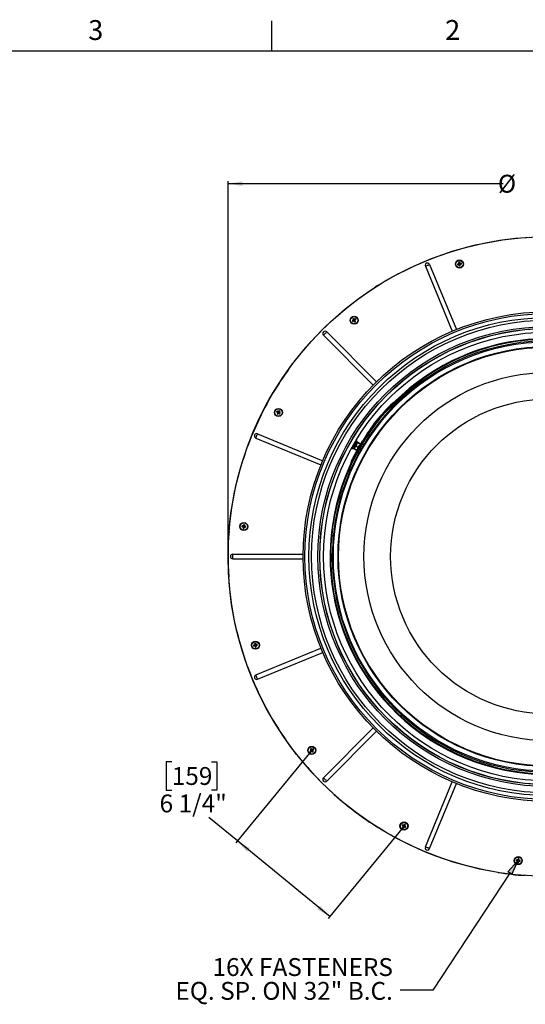
# Model space of a CAD drawing. Units: inches. Extents: x 2 to 154, y 1 to 99.
# Drawn here: x 102 to 128, y 47 to 99 of the extents above; entities that cross this region are included whole.
import ezdxf

# ---------------------------------------------------------------- set-up
doc = ezdxf.new("R2010")
doc.units = ezdxf.units.IN
doc.header["$MEASUREMENT"] = 0
doc.layers.add('SLD-0', color=7, linetype='Continuous')
doc.styles.add('SLDTEXTSTYLE1', font='TXT', dxfattribs={"width": 0.75})
doc.styles.add('SLDTEXTSTYLE3', font='TXT', dxfattribs={"width": 0.697368})
doc.dimstyles.new('SLDDIMSTYLE0', dxfattribs={"dimtxt": 0.9375, "dimasz": 0.13, "dimexe": 0, "dimexo": 0.0625, "dimgap": 0.234375, "dimtad": 0, "dimtih": 1, "dimtoh": 1, "dimdec": 0, "dimrnd": 1e-09, "dimzin": 12, "dimdsep": 46, "dimtxsty": 'SLDTEXTSTYLE1', "dimblk1": 'NONE', "dimblk2": 'NONE', "dimsah": 1, "dimcen": 0.09, "dimadec": 0, "dimazin": 3, "dimtfac": 1, "dimtofl": 0, "dimtmove": 0, "dimatfit": 3, "dimldrblk": 'NONE', "dimfxl": 0, "dimfrac": 2, "dimtolj": 1, "dimtzin": 12, "dimarcsym": 0})

# ---------------------------------------------------------------- blocks, each defined once
blk = doc.blocks.new('SW_NOTE_0_30')
at = {"layer": 'SLD-0', "color": 0, "insert": (8.643, 1.209), "char_height": 0.9375, "attachment_point": 3, "style": 'SLDTEXTSTYLE1'}
blk.add_mtext('16X FASTENERS', dxfattribs=at)
blk = doc.blocks.new('SW_NOTE_0_31')
at = {"layer": 'SLD-0', "color": 0, "insert": (11.221, 1.209), "char_height": 0.9375, "attachment_point": 3, "style": 'SLDTEXTSTYLE3'}
blk.add_mtext('EQ. SP. ON 32" B.C.', dxfattribs=at)
blk = doc.blocks.new('SW_NOTE_4')
at = {"layer": 'SLD-0', "color": 7}
for name, p in [('SW_NOTE_0_30', (-9.026, 0.477)), ('SW_NOTE_0_31', (-11.606, -0.773))]:
    blk.add_blockref(name, p, dxfattribs=at)
blk = doc.blocks.new('_D')
at = {"layer": 'SLD-0', "color": 7}
for p, q in [((116.873, 60.426), (112.928, 55.619)), ((109.566, 59.871), (109.281, 59.871)), ((109.281, 59.871), (109.281, 58.382)), ((111.645, 59.871), (111.93, 59.871)), ((111.93, 59.871), (111.93, 58.382)), ((109.281, 58.382), (109.566, 58.382)), ((111.93, 58.382), (111.645, 58.382)), ((113.007, 55.715), (111.513, 56.941)), ((121.71, 56.457), (117.765, 51.649)), ((117.844, 51.746), (113.007, 55.715))]:
    blk.add_line(p, q, dxfattribs=at)
for points in [[(113.007, 55.715), (113.508, 55.143), (113.666, 55.336)], [(117.844, 51.746), (117.344, 52.318), (117.185, 52.125)]]:
    blk.add_solid(points, dxfattribs=at)
at = {"layer": 'SLD-0', "color": 7, "char_height": 0.9375, "attachment_point": 1, "style": 'SLDTEXTSTYLE1'}
for s, insert in [('159', (109.566, 59.59)), ('6 1/4"', (108.927, 58.15))]:
    blk.add_mtext(s, dxfattribs=dict(at, insert=insert))
blk = doc.blocks.new('_None')
blk = doc.blocks.new('_D_1')
at = {"layer": 'SLD-0', "color": 7}
for p, q in [((128.826, 92.391), (128.541, 92.391)), ((128.541, 92.391), (128.541, 90.902)), ((130.904, 92.391), (131.19, 92.391)), ((131.19, 92.391), (131.19, 90.902)), ((128.541, 90.902), (128.826, 90.902)), ((131.19, 90.902), (130.904, 90.902)), ((112.515, 70.688), (112.515, 90.332)), ((112.515, 90.207), (126.943, 90.207)), ((146.088, 90.207), (132.788, 90.207)), ((146.088, 70.688), (146.088, 90.332))]:
    blk.add_line(p, q, dxfattribs=at)
for points in [[(112.515, 90.207), (113.265, 90.082), (113.265, 90.332)], [(146.088, 90.207), (145.338, 90.332), (145.338, 90.082)]]:
    blk.add_solid(points, dxfattribs=at)
at = {"layer": 'SLD-0', "color": 7, "char_height": 0.9375, "attachment_point": 1, "style": 'SLDTEXTSTYLE1'}
for s, insert in [('853', (128.826, 92.11)), ('%%c', (126.664, 90.67)), ('33 5/8"', (128.548, 90.67))]:
    blk.add_mtext(s, dxfattribs=dict(at, insert=insert))

msp = doc.modelspace()

# ---------------------------------------------------------------- hatches: boundary and pattern name
at = {"linetype": 'Continuous'}
msp.add_hatch(color=7, dxfattribs=at).paths.add_polyline_path([(127.392, 53.962), (127.183, 54.099), (127.698, 54.658)], flags=0)

# ---------------------------------------------------------------- linework, layer by layer
at = {"layer": 'SLD-0', "color": 7, "linetype": 'Continuous'}
for p, q in [((114.81, 97.171), (114.81, 98.746)), ((3.435, 97.171), (151.935, 97.171)), ((127.379, 87.314), (127.858, 87.363)), ((127.858, 87.363), (128.339, 87.397)), ((124.551, 86.739), (125.015, 86.868)), ((125.015, 86.868), (125.482, 86.985)), ((125.482, 86.985), (125.953, 87.087)), ((125.953, 87.087), (126.426, 87.177)), ((126.426, 87.177), (126.902, 87.252)), ((126.902, 87.252), (127.379, 87.314)), ((123.185, 86.271), (123.636, 86.44)), ((123.636, 86.44), (124.091, 86.596)), ((124.091, 86.596), (124.551, 86.739)), ((121.864, 85.687), (122.298, 85.894)), ((122.298, 85.894), (122.739, 86.089)), ((122.739, 86.089), (123.185, 86.271)), ((122.859, 85.872), (122.881, 85.882)), ((122.859, 85.872), (124.273, 82.46)), ((122.881, 85.882), (122.908, 85.893)), ((122.908, 85.893), (122.939, 85.906)), ((122.939, 85.906), (122.972, 85.919)), ((122.972, 85.919), (123.005, 85.933)), ((123.005, 85.933), (123.035, 85.945)), ((123.035, 85.945), (123.063, 85.957)), ((123.063, 85.957), (123.085, 85.966)), ((123.085, 85.966), (124.498, 82.553)), ((124.547, 85.986), (124.552, 85.982)), ((124.608, 85.997), (124.552, 85.982)), ((124.552, 85.982), (124.559, 85.948)), ((124.556, 85.943), (124.559, 85.948)), ((124.559, 85.948), (124.616, 85.957)), ((124.605, 86.075), (124.61, 86.071)), ((124.61, 86.071), (124.644, 86.078)), ((124.619, 86.014), (124.61, 86.071)), ((124.614, 86.005), (124.617, 86.004)), ((124.625, 85.952), (124.626, 85.955)), ((124.633, 85.946), (124.648, 85.89)), ((124.648, 86.084), (124.644, 86.078)), ((124.644, 86.078), (124.659, 86.023)), ((124.645, 85.885), (124.648, 85.89)), ((124.648, 85.89), (124.682, 85.897)), ((124.667, 86.016), (124.666, 86.014)), ((124.682, 85.897), (124.674, 85.955)), ((124.676, 86.012), (124.733, 86.02)), ((124.679, 85.964), (124.677, 85.965)), ((124.688, 85.894), (124.682, 85.897)), ((124.74, 85.986), (124.685, 85.972)), ((124.737, 86.026), (124.733, 86.02)), ((124.733, 86.02), (124.74, 85.986)), ((124.746, 85.983), (124.74, 85.986)), ((121.435, 85.467), (121.863, 85.687)), ((119.789, 84.469), (120.189, 84.736)), ((119.396, 84.191), (119.789, 84.469)), ((118.635, 83.6), (119.011, 83.901)), ((119.011, 83.901), (119.396, 84.191)), ((117.909, 82.967), (118.267, 83.289)), ((118.267, 83.289), (118.635, 83.6)), ((117.56, 82.635), (117.909, 82.967)), ((119.035, 82.998), (119.042, 82.997)), ((119.088, 83.032), (119.042, 82.997)), ((119.042, 82.997), (119.062, 82.968)), ((119.055, 83.103), (119.061, 83.101)), ((119.06, 82.962), (119.062, 82.968)), ((119.061, 83.101), (119.09, 83.121)), ((119.091, 83.052), (119.061, 83.101)), ((119.062, 82.968), (119.11, 82.998)), ((119.091, 83.127), (119.09, 83.121)), ((119.09, 83.121), (119.125, 83.075)), ((119.091, 83.042), (119.093, 83.041)), ((119.12, 82.997), (119.121, 83)), ((119.13, 82.994), (119.166, 82.948)), ((119.135, 83.072), (119.135, 83.069)), ((119.145, 83.071), (119.195, 83.101)), ((119.166, 83.028), (119.163, 83.029)), ((119.195, 82.968), (119.165, 83.018)), ((119.165, 82.942), (119.166, 82.948)), ((119.166, 82.948), (119.195, 82.968)), ((119.214, 83.072), (119.169, 83.038)), ((119.196, 83.108), (119.195, 83.101)), ((119.195, 83.101), (119.214, 83.072)), ((119.201, 82.967), (119.195, 82.968)), ((119.221, 83.071), (119.214, 83.072)), ((116.891, 81.942), (117.221, 82.293)), ((117.221, 82.293), (117.56, 82.635)), ((117.52, 82.247), (117.537, 82.264)), ((117.52, 82.247), (120.132, 79.635)), ((117.537, 82.264), (117.557, 82.285)), ((117.557, 82.285), (117.581, 82.309)), ((117.581, 82.309), (117.606, 82.334)), ((117.606, 82.334), (117.631, 82.359)), ((117.631, 82.359), (117.655, 82.382)), ((117.655, 82.382), (117.676, 82.403)), ((117.676, 82.403), (117.692, 82.42)), ((117.692, 82.42), (120.304, 79.808)), ((116.572, 81.581), (116.891, 81.942)), ((115.966, 80.833), (116.263, 81.212)), ((116.263, 81.212), (116.572, 81.581)), ((115.679, 80.447), (115.966, 80.833)), ((121.594, 79.006), (122.768, 79.939)), ((121.613, 78.982), (122.788, 79.915)), ((122.768, 79.939), (122.788, 79.915)), ((114.645, 78.822), (114.886, 79.239)), ((121.15, 78.68), (121.603, 79.092)), ((121.171, 78.657), (121.624, 79.069)), ((121.624, 79.069), (121.603, 79.092)), ((121.15, 78.68), (121.171, 78.657)), ((121.594, 79.006), (121.613, 78.982)), ((115.065, 78.233), (115.072, 78.234)), ((115.072, 78.234), (115.091, 78.263)), ((115.118, 78.2), (115.072, 78.234)), ((115.087, 78.129), (115.093, 78.13)), ((115.089, 78.269), (115.091, 78.263)), ((115.091, 78.263), (115.141, 78.234)), ((115.122, 78.18), (115.093, 78.13)), ((115.093, 78.13), (115.123, 78.111)), ((115.121, 78.19), (115.124, 78.191)), ((115.123, 78.111), (115.156, 78.157)), ((115.124, 78.105), (115.123, 78.111)), ((115.151, 78.235), (115.151, 78.232)), ((115.16, 78.238), (115.194, 78.285)), ((115.166, 78.16), (115.165, 78.163)), ((115.176, 78.161), (115.226, 78.133)), ((115.193, 78.291), (115.194, 78.285)), ((115.196, 78.206), (115.193, 78.206)), ((115.194, 78.285), (115.224, 78.266)), ((115.224, 78.266), (115.195, 78.216)), ((115.246, 78.162), (115.199, 78.197)), ((115.23, 78.267), (115.224, 78.266)), ((115.226, 78.133), (115.246, 78.162)), ((115.228, 78.126), (115.226, 78.133)), ((115.252, 78.163), (115.246, 78.162)), ((120.328, 77.697), (120.304, 77.716)), ((114.021, 76.968), (114.034, 77.001)), ((114.034, 77.001), (114.047, 77.031)), ((114.047, 77.031), (114.058, 77.059)), ((114.058, 77.059), (114.067, 77.081)), ((114.067, 77.081), (117.48, 75.667)), ((113.974, 76.855), (113.983, 76.877)), ((113.974, 76.855), (117.386, 75.441)), ((113.983, 76.877), (113.994, 76.904)), ((113.994, 76.904), (114.007, 76.935)), ((114.007, 76.935), (114.021, 76.968)), ((119.081, 75.829), (119.572, 76.7)), ((119.098, 76.495), (119.105, 76.49)), ((119.13, 76.491), (119.102, 76.443)), ((119.103, 76.446), (119.124, 76.483)), ((119.108, 75.813), (119.599, 76.684)), ((119.116, 75.809), (119.607, 76.68)), ((119.124, 76.483), (119.148, 76.523)), ((119.128, 76.546), (119.13, 76.545)), ((119.158, 76.54), (119.13, 76.491)), ((119.143, 75.794), (119.634, 76.665)), ((119.148, 76.523), (119.17, 76.561)), ((119.185, 76.587), (119.158, 76.54)), ((119.17, 76.561), (119.188, 76.593)), ((119.206, 76.512), (119.177, 76.463)), ((119.209, 76.628), (119.185, 76.587)), ((119.188, 76.593), (119.201, 76.616)), ((119.201, 76.616), (119.207, 76.627)), ((119.233, 76.559), (119.206, 76.512)), ((119.207, 76.627), (119.208, 76.628)), ((119.209, 76.627), (119.208, 76.628)), ((119.228, 76.661), (119.209, 76.628)), ((119.24, 76.485), (119.215, 76.441)), ((119.241, 76.683), (119.228, 76.661)), ((119.257, 76.6), (119.233, 76.559)), ((119.264, 76.527), (119.24, 76.485)), ((119.247, 76.694), (119.241, 76.683)), ((119.295, 76.667), (119.247, 76.694)), ((119.247, 76.694), (119.247, 76.694)), ((119.276, 76.633), (119.257, 76.6)), ((119.285, 76.563), (119.264, 76.527)), ((119.313, 76.612), (119.268, 76.62)), ((119.289, 76.656), (119.276, 76.633)), ((119.301, 76.59), (119.285, 76.563)), ((119.295, 76.666), (119.289, 76.656)), ((119.295, 76.667), (119.295, 76.666)), ((119.311, 76.607), (119.301, 76.59)), ((119.313, 76.612), (119.311, 76.607)), ((119.315, 76.611), (119.313, 76.612)), ((119.314, 76.61), (119.315, 76.611)), ((119.429, 76.545), (119.314, 76.61)), ((119.315, 76.611), (119.316, 76.614)), ((119.315, 76.611), (119.429, 76.545)), ((119.316, 76.614), (119.317, 76.616)), ((119.317, 76.616), (119.318, 76.617)), ((119.318, 76.617), (119.319, 76.618)), ((119.459, 76.54), (119.319, 76.618)), ((119.319, 76.618), (119.319, 76.618)), ((119.41, 76.455), (119.436, 76.501)), ((119.454, 76.532), (119.429, 76.545)), ((119.436, 76.501), (119.458, 76.539)), ((119.458, 76.539), (119.474, 76.567)), ((119.474, 76.567), (119.484, 76.585)), ((119.484, 76.585), (119.487, 76.59)), ((119.505, 76.58), (119.487, 76.59)), ((119.54, 76.561), (119.532, 76.565)), ((119.632, 76.51), (119.567, 76.546)), ((119.599, 76.684), (119.572, 76.7)), ((119.602, 76.458), (119.618, 76.487)), ((119.634, 76.665), (119.607, 76.68)), ((119.618, 76.487), (119.629, 76.504)), ((119.629, 76.504), (119.632, 76.51)), ((119.032, 76.321), (119.03, 76.317)), ((119.03, 76.317), (119.078, 76.29)), ((119.04, 76.336), (119.032, 76.321)), ((119.056, 76.362), (119.04, 76.336)), ((119.077, 76.399), (119.056, 76.362)), ((119.068, 76.385), (119.073, 76.394)), ((119.068, 76.385), (119.069, 76.385)), ((119.068, 76.385), (119.068, 76.385)), ((119.073, 76.394), (119.085, 76.415)), ((119.102, 76.443), (119.077, 76.399)), ((119.079, 76.293), (119.078, 76.29)), ((119.088, 76.308), (119.079, 76.293)), ((119.085, 76.415), (119.103, 76.446)), ((119.103, 76.335), (119.088, 76.308)), ((119.124, 76.371), (119.103, 76.335)), ((119.105, 76.337), (119.134, 76.302)), ((119.15, 76.415), (119.124, 76.371)), ((119.132, 76.294), (119.133, 76.295)), ((119.132, 76.294), (119.269, 76.212)), ((119.132, 76.294), (119.132, 76.294)), ((119.133, 76.295), (119.134, 76.297)), ((119.139, 76.31), (119.134, 76.302)), ((119.134, 76.302), (119.273, 76.218)), ((119.134, 76.302), (119.134, 76.302)), ((119.134, 76.297), (119.135, 76.299)), ((119.135, 76.299), (119.136, 76.301)), ((119.135, 76.299), (119.234, 76.241)), ((119.15, 76.33), (119.139, 76.31)), ((119.177, 76.463), (119.15, 76.415)), ((119.168, 76.36), (119.15, 76.33)), ((119.19, 76.398), (119.168, 76.36)), ((119.215, 76.441), (119.19, 76.398)), ((119.213, 76.435), (119.214, 76.437)), ((119.213, 76.434), (119.213, 76.435)), ((119.213, 76.434), (119.35, 76.352)), ((119.213, 76.434), (119.213, 76.434)), ((119.214, 76.437), (119.216, 76.439)), ((119.216, 76.439), (119.217, 76.441)), ((119.217, 76.441), (119.218, 76.443)), ((119.218, 76.443), (119.219, 76.445)), ((119.219, 76.445), (119.335, 76.381)), ((119.219, 76.445), (119.219, 76.445)), ((119.219, 76.445), (119.219, 76.445)), ((119.219, 76.445), (119.335, 76.381)), ((119.24, 76.162), (119.244, 76.169)), ((119.24, 76.162), (119.262, 76.149)), ((119.24, 76.162), (119.24, 76.162)), ((119.244, 76.169), (119.255, 76.188)), ((119.255, 76.188), (119.273, 76.218)), ((119.273, 76.218), (119.295, 76.257)), ((119.288, 76.133), (119.296, 76.128)), ((119.295, 76.257), (119.322, 76.304)), ((119.322, 76.304), (119.351, 76.354)), ((119.322, 76.112), (119.382, 76.077)), ((119.351, 76.354), (119.381, 76.405)), ((119.381, 76.405), (119.41, 76.455)), ((119.382, 76.077), (119.386, 76.084)), ((119.382, 76.077), (119.382, 76.077)), ((119.386, 76.084), (119.397, 76.103)), ((119.397, 76.103), (119.415, 76.134)), ((119.415, 76.134), (119.438, 76.174)), ((119.421, 76.145), (119.432, 76.139)), ((119.428, 76.157), (119.439, 76.15)), ((119.438, 76.174), (119.464, 76.22)), ((119.464, 76.22), (119.494, 76.271)), ((119.491, 76.233), (119.477, 76.242)), ((119.494, 76.271), (119.524, 76.323)), ((119.521, 76.318), (119.535, 76.309)), ((119.524, 76.323), (119.553, 76.374)), ((119.553, 76.374), (119.58, 76.419)), ((119.58, 76.419), (119.602, 76.458)), ((119.593, 76.415), (119.581, 76.422)), ((119.604, 76.435), (119.592, 76.442)), ((113.167, 75.273), (113.307, 75.734)), ((118.974, 75.561), (118.946, 75.575)), ((119.081, 75.829), (119.108, 75.813)), ((119.116, 75.809), (119.143, 75.794)), ((113.041, 74.808), (113.167, 75.273)), ((118.917, 75.35), (118.889, 75.363)), ((112.928, 74.34), (113.041, 74.808)), ((112.829, 73.869), (112.928, 74.34)), ((112.671, 72.919), (112.743, 73.395)), ((112.743, 73.395), (112.829, 73.869)), ((112.612, 72.441), (112.671, 72.919)), ((112.567, 71.961), (112.612, 72.441)), ((113.243, 72.207), (113.248, 72.21)), ((113.248, 72.21), (113.255, 72.245)), ((113.304, 72.196), (113.248, 72.21)), ((113.251, 72.25), (113.255, 72.245)), ((113.255, 72.245), (113.312, 72.237)), ((113.303, 72.119), (113.308, 72.123)), ((113.316, 72.18), (113.308, 72.123)), ((113.308, 72.123), (113.342, 72.116)), ((113.311, 72.189), (113.313, 72.19)), ((113.321, 72.242), (113.322, 72.239)), ((113.328, 72.248), (113.342, 72.304)), ((113.339, 72.31), (113.342, 72.304)), ((113.342, 72.304), (113.376, 72.298)), ((113.342, 72.116), (113.356, 72.172)), ((113.346, 72.111), (113.342, 72.116)), ((113.363, 72.178), (113.362, 72.18)), ((113.376, 72.298), (113.369, 72.241)), ((113.374, 72.233), (113.371, 72.231)), ((113.372, 72.183), (113.43, 72.176)), ((113.382, 72.302), (113.376, 72.298)), ((113.436, 72.21), (113.38, 72.225)), ((113.43, 72.176), (113.436, 72.21)), ((113.434, 72.171), (113.43, 72.176)), ((113.442, 72.214), (113.436, 72.21)), ((112.762, 70.761), (116.455, 70.761)), ((112.762, 70.516), (112.762, 70.761)), ((112.762, 70.516), (116.455, 70.516)), ((112.588, 69.075), (112.55, 69.555)), ((112.64, 68.597), (112.588, 69.075)), ((112.705, 68.119), (112.64, 68.597)), ((112.784, 67.644), (112.705, 68.119)), ((112.877, 67.172), (112.784, 67.644)), ((112.983, 66.702), (112.877, 67.172)), ((113.856, 65.985), (113.861, 65.981)), ((113.861, 65.981), (113.917, 65.996)), ((113.869, 65.947), (113.861, 65.981)), ((113.865, 65.942), (113.869, 65.947)), ((113.926, 65.956), (113.869, 65.947)), ((113.914, 66.074), (113.919, 66.07)), ((113.919, 66.07), (113.954, 66.077)), ((113.928, 66.013), (113.919, 66.07)), ((113.924, 66.004), (113.926, 66.002)), ((113.935, 65.951), (113.936, 65.954)), ((113.943, 65.945), (113.957, 65.889)), ((113.957, 66.083), (113.954, 66.077)), ((113.954, 66.077), (113.968, 66.022)), ((113.954, 65.884), (113.957, 65.889)), ((113.957, 65.889), (113.992, 65.896)), ((113.976, 66.016), (113.974, 66.013)), ((113.974, 64.422), (117.386, 65.835)), ((113.992, 65.896), (113.983, 65.953)), ((114.042, 66.019), (113.985, 66.011)), ((113.988, 65.962), (113.985, 65.963)), ((113.997, 65.893), (113.992, 65.896)), ((113.994, 65.969), (114.05, 65.985)), ((114.046, 66.025), (114.042, 66.019)), ((114.05, 65.985), (114.042, 66.019)), ((114.055, 65.982), (114.05, 65.985)), ((113.541, 64.859), (113.382, 65.314)), ((114.067, 64.196), (117.48, 65.609)), ((113.983, 64.4), (113.974, 64.422)), ((113.994, 64.372), (113.983, 64.4)), ((114.007, 64.342), (113.994, 64.372)), ((114.021, 64.309), (114.007, 64.342)), ((114.034, 64.276), (114.021, 64.309)), ((114.047, 64.245), (114.034, 64.276)), ((114.058, 64.218), (114.047, 64.245)), ((114.067, 64.196), (114.058, 64.218)), ((117.52, 59.029), (120.132, 61.641)), ((115.821, 60.636), (115.539, 61.026)), ((117.692, 58.857), (120.304, 61.468)), ((116.113, 60.253), (115.821, 60.636)), ((116.819, 60.427), (116.865, 60.462)), ((116.832, 60.533), (116.838, 60.531)), ((116.838, 60.531), (116.867, 60.551)), ((116.869, 60.482), (116.838, 60.531)), ((116.868, 60.558), (116.867, 60.551)), ((116.867, 60.551), (116.902, 60.506)), ((116.868, 60.472), (116.87, 60.471)), ((116.912, 60.503), (116.911, 60.5)), ((116.972, 60.532), (116.922, 60.502)), ((116.943, 60.457), (116.94, 60.458)), ((116.946, 60.467), (116.991, 60.503)), ((116.973, 60.538), (116.972, 60.532)), ((116.991, 60.503), (116.972, 60.532)), ((116.998, 60.502), (116.991, 60.503)), ((116.812, 60.428), (116.819, 60.427)), ((116.839, 60.398), (116.819, 60.427)), ((116.837, 60.392), (116.839, 60.398)), ((116.888, 60.428), (116.839, 60.398)), ((116.898, 60.427), (116.899, 60.43)), ((116.908, 60.425), (116.943, 60.379)), ((116.972, 60.398), (116.942, 60.447)), ((116.942, 60.372), (116.943, 60.379)), ((116.943, 60.379), (116.972, 60.398)), ((116.978, 60.397), (116.972, 60.398)), ((117.389, 58.811), (117.055, 59.158)), ((117.537, 59.012), (117.52, 59.029)), ((117.557, 58.992), (117.537, 59.012)), ((117.581, 58.968), (117.557, 58.992)), ((117.606, 58.943), (117.581, 58.968)), ((117.631, 58.918), (117.606, 58.943)), ((117.655, 58.894), (117.631, 58.918)), ((117.733, 58.474), (117.389, 58.811)), ((117.676, 58.873), (117.655, 58.894)), ((117.692, 58.857), (117.676, 58.873)), ((118.087, 58.147), (117.733, 58.474)), ((122.859, 55.404), (124.273, 58.817)), ((123.085, 55.311), (124.498, 58.723)), ((120.804, 56.161), (120.392, 56.411)), ((121.649, 56.53), (121.655, 56.531)), ((121.655, 56.531), (121.674, 56.561)), ((121.702, 56.497), (121.655, 56.531)), ((121.67, 56.426), (121.677, 56.428)), ((121.673, 56.567), (121.674, 56.561)), ((121.674, 56.561), (121.723, 56.532)), ((121.677, 56.428), (121.706, 56.478)), ((121.706, 56.408), (121.677, 56.428)), ((121.705, 56.488), (121.707, 56.488)), ((121.74, 56.455), (121.706, 56.408)), ((121.707, 56.402), (121.706, 56.408)), ((121.733, 56.533), (121.734, 56.53)), ((121.778, 56.582), (121.743, 56.536)), ((121.75, 56.458), (121.749, 56.461)), ((121.76, 56.459), (121.81, 56.43)), ((121.777, 56.589), (121.778, 56.582)), ((121.78, 56.503), (121.777, 56.502)), ((121.807, 56.563), (121.778, 56.582)), ((121.779, 56.513), (121.807, 56.563)), ((121.829, 56.459), (121.783, 56.493)), ((121.813, 56.565), (121.807, 56.563)), ((121.81, 56.43), (121.829, 56.459)), ((121.811, 56.424), (121.81, 56.43)), ((121.835, 56.461), (121.829, 56.459)), ((121.223, 55.924), (120.804, 56.161)), ((121.648, 55.698), (121.223, 55.924)), ((122.08, 55.485), (121.648, 55.698)), ((122.518, 55.284), (122.08, 55.484)), ((122.881, 55.395), (122.859, 55.404)), ((122.908, 55.384), (122.881, 55.395)), ((122.939, 55.371), (122.908, 55.384)), ((122.972, 55.358), (122.939, 55.371)), ((123.005, 55.344), (122.972, 55.358)), ((123.035, 55.331), (123.005, 55.344)), ((123.063, 55.32), (123.035, 55.331)), ((123.085, 55.311), (123.063, 55.32)), ((122.961, 55.095), (122.518, 55.284)), ((123.41, 54.92), (122.961, 55.095)), ((123.863, 54.757), (123.41, 54.92)), ((127.73, 54.773), (127.715, 54.717)), ((127.726, 54.779), (127.73, 54.773)), ((127.764, 54.767), (127.73, 54.773)), ((127.769, 54.771), (127.764, 54.767)), ((124.321, 54.608), (123.863, 54.757)), ((124.783, 54.472), (124.321, 54.608)), ((125.248, 54.349), (124.783, 54.472)), ((125.717, 54.239), (125.248, 54.349)), ((127.63, 54.675), (127.635, 54.679)), ((127.635, 54.679), (127.642, 54.713)), ((127.692, 54.665), (127.635, 54.679)), ((127.638, 54.719), (127.642, 54.713)), ((127.642, 54.713), (127.699, 54.706)), ((127.69, 54.588), (127.695, 54.591)), ((127.695, 54.591), (127.703, 54.649)), ((127.73, 54.585), (127.695, 54.591)), ((127.698, 54.658), (127.701, 54.659)), ((127.707, 54.711), (127.709, 54.708)), ((127.743, 54.641), (127.73, 54.585)), ((127.733, 54.58), (127.73, 54.585)), ((127.751, 54.648), (127.749, 54.65)), ((127.757, 54.709), (127.764, 54.767)), ((127.762, 54.7), (127.759, 54.699)), ((127.76, 54.652), (127.817, 54.645)), ((127.824, 54.679), (127.768, 54.693)), ((127.817, 54.645), (127.824, 54.679)), ((127.821, 54.64), (127.817, 54.645)), ((127.829, 54.683), (127.824, 54.679)), ((127.287, 54.03), (123.255, 47.878)), ((126.189, 54.143), (125.717, 54.239)), ((126.664, 54.06), (126.189, 54.143)), ((123.255, 47.878), (121.542, 47.878))]:
    msp.add_line(p, q, dxfattribs=at)
at = {"layer": 'SLD-0'}
for p, q in [((127.183, 54.099), (127.698, 54.658)), ((127.698, 54.658), (127.392, 53.962)), ((127.392, 53.962), (127.183, 54.099))]:
    msp.add_line(p, q, dxfattribs=at)
at = {"layer": 'SLD-0', "color": 7, "linetype": 'Continuous'}
for centre, radius in [((129.301, 70.639), 16.786), ((124.646, 85.984), 0.213), ((124.646, 85.984), 0.19), ((129.301, 70.638), 12.847), ((129.301, 70.638), 12.751), ((119.128, 83.035), 0.212), ((119.128, 83.035), 0.19), ((129.301, 70.638), 12.545), ((129.301, 70.638), 12.406), ((129.301, 70.638), 12.07), ((129.301, 70.638), 11.974), ((129.301, 70.638), 11.966), ((129.301, 70.638), 11.776), ((129.301, 70.638), 11.265), ((129.301, 70.638), 11.018), ((129.301, 70.638), 10.99), ((129.301, 70.638), 9.661), ((129.301, 70.638), 8.261), ((115.159, 78.198), 0.212), ((115.159, 78.198), 0.19), ((113.342, 72.21), 0.212), ((113.342, 72.21), 0.19), ((113.956, 65.983), 0.213), ((113.956, 65.983), 0.19), ((116.905, 60.465), 0.212), ((116.905, 60.465), 0.19), ((121.742, 56.495), 0.212), ((121.742, 56.495), 0.19), ((127.73, 54.679), 0.212), ((127.73, 54.679), 0.19)]:
    msp.add_circle(centre, radius, dxfattribs=at)
for centre, radius, start, end in [((122.972, 85.919), 0.122, 22.4997, 202.5002), ((125.442, 82.974), 3.142, 105.2669, 106.5509), ((127.732, 86.631), 3.251, 191.4556, 192.2292), ((124.167, 89.047), 3.129, 277.132, 278.4059), ((125.291, 82.91), 3.238, 101.4535, 102.2301), ((127.708, 86.463), 3.127, 187.1309, 188.4212), ((124.604, 86.012), 0.015, 284.8454, 326.8352), ((124.618, 85.942), 0.015, 57.2066, 98.8433), ((124.604, 86.012), 0.015, 326.8465, 8.8396), ((127.632, 86.815), 3.128, 196.004, 197.296), ((124.618, 85.942), 0.015, 15.5909, 57.218), ((124.005, 89.044), 3.223, 281.4528, 282.231), ((121.645, 85.192), 3.132, 15.2647, 16.5528), ((124.674, 86.026), 0.015, 194.8459, 236.8378), ((124.674, 86.026), 0.015, 236.8466, 278.8344), ((125.127, 82.906), 3.144, 97.1345, 98.418), ((124.689, 85.957), 0.015, 146.4676, 188.091), ((124.689, 85.957), 0.015, 104.8374, 146.4671), ((123.853, 88.986), 3.133, 285.2805, 286.5526), ((121.571, 85.545), 3.136, 6.3903, 7.6792), ((121.562, 85.338), 3.248, 11.455, 12.2291), ((129.302, 70.638), 16.787, 117.9453, 122.8767), ((121.006, 80.57), 3.127, 127.763, 129.0533), ((121.746, 84.823), 3.267, 213.9578, 214.7274), ((120.924, 80.406), 3.281, 123.9594, 124.7259), ((121.772, 84.648), 3.126, 209.6304, 210.9212), ((117.516, 85.676), 3.122, 299.6296, 300.906), ((119.079, 83.044), 0.015, 307.3409, 349.3417), ((116.663, 81.157), 3.127, 37.763, 39.0533), ((119.079, 83.044), 0.015, 349.3338, 31.3508), ((119.118, 82.985), 0.015, 79.7226, 121.3339), ((121.566, 84.942), 3.125, 218.5036, 219.7971), ((119.118, 82.985), 0.015, 38.0915, 79.7149), ((119.137, 83.084), 0.015, 217.3409, 259.3417), ((120.741, 80.391), 3.126, 119.6304, 120.9212), ((119.137, 83.084), 0.015, 259.3338, 301.3508), ((119.178, 83.026), 0.015, 127.3461, 168.9721), ((119.178, 83.026), 0.015, 168.9606, 210.5965), ((117.35, 85.638), 3.25, 303.9559, 304.7277), ((117.241, 85.512), 3.142, 307.7826, 309.051), ((116.461, 81.455), 3.13, 28.8885, 30.18), ((116.531, 81.26), 3.243, 33.9549, 34.7304), ((117.606, 82.334), 0.122, 45.0006, 224.9994), ((129.301, 70.638), 11.434, 155.5948, 132.3217), ((129.301, 70.638), 11.403, 155.5948, 132.3217), ((129.301, 70.638), 11.317, 31.2653, 127.3824), ((129.302, 70.638), 16.787, 144.2467, 149.178), ((129.301, 70.638), 11.318, 129.5436, 148.7347), ((129.301, 70.638), 16.787, 150.822, 162.3288), ((126.523, 72.779), 7.981, 132.3217, 150.5773), ((126.523, 72.779), 7.95, 132.3217, 150.5774), ((126.57, 72.742), 8, 128.463, 141.558), ((126.57, 72.742), 7.969, 128.463, 141.558), ((117.776, 76.488), 3.224, 146.4523, 147.2322), ((116.986, 80.703), 3.129, 232.131, 233.4205), ((117.839, 76.638), 3.13, 150.2639, 151.5531), ((116.883, 80.838), 3.25, 236.4554, 237.2291), ((113.597, 75.516), 3.132, 60.2643, 61.5527), ((115.109, 78.188), 0.015, 11.8488, 53.8422), ((115.109, 78.188), 0.015, 329.8361, 11.8396), ((112.65, 80.028), 3.133, 322.1322, 323.4042), ((115.148, 78.247), 0.015, 239.8484, 281.8417), ((117.659, 76.374), 3.123, 142.13, 143.4221), ((115.148, 78.247), 0.015, 281.8412, 323.8426), ((115.168, 78.148), 0.015, 102.2166, 143.8359), ((115.168, 78.148), 0.015, 60.5934, 102.2197), ((116.685, 80.901), 3.134, 241.0046, 242.2942), ((113.43, 75.553), 3.257, 56.4568, 57.2289), ((115.208, 78.209), 0.015, 149.8498, 191.4619), ((115.208, 78.209), 0.015, 191.4696, 233.0907), ((112.48, 79.757), 3.127, 330.2786, 331.5531), ((113.297, 75.715), 3.132, 51.3897, 52.6801), ((112.522, 79.92), 3.246, 326.4552, 327.2278), ((126.523, 72.779), 7.941, 141.558, 150.5773), ((126.523, 72.779), 7.91, 141.558, 150.5773), ((114.021, 76.968), 0.122, 67.4998, 247.5003), ((119.408, 76.351), 0.342, 156.3619, 174.1894), ((119.195, 76.454), 0.105, 157.1191, 178.4352), ((119.289, 76.358), 0.223, 146.2923, 153.7065), ((119.24, 76.469), 0.137, 155.7546, 174.7972), ((119.324, 76.385), 0.251, 131.8345, 145.9936), ((119.309, 76.423), 0.219, 130.5403, 145.6695), ((119.408, 76.351), 0.342, 125.8104, 143.8614), ((119.253, 76.528), 0.106, 144.6379, 155.3661), ((129.301, 70.638), 11.318, 151.2653, 180), ((124.095, 73), 5.717, 150.5775, 155.5948), ((124.095, 73.001), 5.686, 150.5774, 155.5948), ((124.095, 73.001), 5.757, 150.5773, 153.4349), ((124.096, 73), 5.727, 150.5776, 153.4348), ((129.302, 70.638), 16.787, 175.4796, 183.6984), ((116.442, 71.627), 3.252, 168.9555, 169.7287), ((114.072, 75.224), 3.13, 254.6315, 255.9207), ((112.926, 69.136), 3.131, 82.7642, 84.0531), ((116.415, 71.795), 3.129, 172.7643, 174.054), ((113.925, 75.307), 3.248, 258.9553, 259.7294), ((113.301, 72.182), 0.015, 34.3496, 76.341), ((113.314, 72.252), 0.015, 262.3431, 304.3431), ((113.301, 72.182), 0.015, 352.3489, 34.3294), ((116.357, 71.48), 3.131, 164.6315, 165.9203), ((113.314, 72.252), 0.015, 304.3398, 346.342), ((112.76, 69.117), 3.245, 78.9546, 79.7297), ((110.33, 72.94), 3.127, 344.6308, 345.9051), ((113.37, 72.168), 0.015, 124.7216, 166.3362), ((113.37, 72.168), 0.015, 83.0918, 124.7145), ((113.718, 75.29), 3.133, 263.5049, 264.7951), ((113.384, 72.239), 0.015, 172.3488, 213.9661), ((113.384, 72.239), 0.015, 213.9729, 255.59), ((110.278, 72.625), 3.12, 352.7778, 354.0552), ((112.573, 69.205), 3.132, 73.8894, 75.18), ((110.259, 72.791), 3.235, 348.9543, 349.7296), ((112.762, 70.638), 0.122, 90.0002, 269.9998), ((129.301, 70.638), 11.318, 180, 268.7347), ((129.301, 70.638), 16.786, 193.5617, 198.4931), ((114.748, 62.982), 3.132, 105.2647, 106.5528), ((117.03, 66.628), 3.238, 191.4535, 192.2301), ((113.477, 69.045), 3.127, 277.1309, 278.4212), ((114.602, 62.899), 3.248, 101.455, 102.2291), ((117.034, 66.464), 3.144, 187.1345, 188.418), ((113.913, 66.011), 0.015, 284.8459, 326.8378), ((113.913, 66.011), 0.015, 326.8466, 8.8344), ((113.928, 65.941), 0.015, 56.8465, 98.8396), ((116.966, 66.779), 3.142, 195.2669, 196.5509), ((113.928, 65.941), 0.015, 14.8454, 56.8352), ((113.308, 69.069), 3.251, 281.4556, 282.2292), ((110.954, 65.19), 3.133, 15.2805, 16.5526), ((113.983, 66.026), 0.015, 194.8374, 236.4671), ((113.983, 66.026), 0.015, 236.4676, 278.091), ((114.395, 62.908), 3.136, 96.3903, 97.6792), ((113.998, 65.955), 0.015, 147.2066, 188.8433), ((113.998, 65.955), 0.015, 105.5909, 147.218), ((113.125, 68.969), 3.128, 286.004, 287.296), ((110.892, 65.504), 3.129, 7.132, 8.4059), ((110.896, 65.342), 3.223, 11.4528, 12.231), ((129.302, 70.638), 16.787, 200.1371, 205.0684), ((114.021, 64.309), 0.122, 112.4997, 292.5002), ((129.302, 70.638), 16.787, 205.0686, 214.9314), ((118.783, 58), 3.127, 127.763, 129.0533), ((118.68, 57.868), 3.243, 123.9549, 124.7304), ((119.549, 62.078), 3.126, 209.6304, 210.9212), ((116.856, 60.474), 0.015, 307.3409, 349.3417), ((114.428, 58.578), 3.142, 37.7826, 39.051), ((116.856, 60.474), 0.015, 349.3338, 31.3508), ((116.914, 60.515), 0.015, 217.3461, 258.9721), ((116.914, 60.515), 0.015, 258.9606, 300.5965), ((118.485, 57.798), 3.13, 118.8885, 120.18), ((116.955, 60.455), 0.015, 128.0915, 169.7149), ((116.955, 60.455), 0.015, 169.7226, 211.3339), ((114.998, 62.903), 3.125, 308.5036, 309.7971), ((114.264, 58.853), 3.122, 29.6296, 30.906), ((114.302, 58.687), 3.25, 33.9559, 34.7277), ((129.302, 70.639), 16.787, 218.2193, 223.1506), ((119.534, 62.261), 3.281, 213.9594, 214.7259), ((115.292, 63.109), 3.126, 299.6304, 300.9212), ((116.896, 60.416), 0.015, 79.3338, 121.3508), ((119.37, 62.342), 3.127, 217.763, 219.0533), ((116.896, 60.416), 0.015, 37.3409, 79.3417), ((115.117, 63.082), 3.267, 303.9578, 304.7274), ((117.606, 58.943), 0.122, 135.0006, 314.9994), ((129.302, 70.638), 16.787, 228.0822, 233.0137), ((129.302, 70.639), 16.787, 233.0138, 237.945), ((124.387, 54.767), 3.257, 146.4568, 147.2289), ((123.566, 58.995), 3.123, 232.13, 233.4221), ((124.424, 54.934), 3.132, 150.2643, 151.5527), ((123.452, 59.113), 3.224, 236.4523, 237.2322), ((120.183, 53.817), 3.127, 60.2786, 61.5531), ((121.693, 56.485), 0.015, 11.8412, 53.8426), ((121.693, 56.485), 0.015, 329.8484, 11.8417), ((119.237, 58.323), 3.129, 322.131, 323.4205), ((121.731, 56.545), 0.015, 239.8498, 281.4619), ((124.224, 54.634), 3.132, 141.3897, 142.6801), ((121.731, 56.545), 0.015, 281.4696, 323.0907), ((121.752, 56.446), 0.015, 101.8488, 143.8422), ((121.752, 56.446), 0.015, 59.8361, 101.8396), ((123.302, 59.176), 3.13, 240.2639, 241.5531), ((120.02, 53.859), 3.246, 56.4552, 57.2278), ((121.792, 56.505), 0.015, 150.5934, 192.2197), ((121.792, 56.505), 0.015, 192.2166, 233.8359), ((119.038, 58.022), 3.134, 331.0046, 332.2942), ((119.912, 53.987), 3.133, 52.1322, 53.4042), ((119.102, 58.22), 3.25, 326.4554, 327.2291), ((122.972, 55.358), 0.122, 157.4998, 337.5003), ((130.735, 53.909), 3.132, 163.8894, 165.18), ((127.149, 51.596), 3.235, 78.9543, 79.7296), ((124.649, 55.055), 3.133, 353.5049, 354.7951), ((130.823, 54.097), 3.245, 168.9546, 169.7297), ((128.46, 57.694), 3.131, 254.6315, 255.9203), ((127.315, 51.615), 3.12, 82.7778, 84.0552), ((130.804, 54.263), 3.131, 172.7642, 174.0531), ((128.313, 57.779), 3.252, 258.9555, 259.7287), ((127.688, 54.651), 0.015, 34.3398, 76.342), ((127.701, 54.721), 0.015, 262.3488, 303.9661), ((127.688, 54.651), 0.015, 352.3431, 34.3431), ((127.701, 54.721), 0.015, 303.9729, 345.59), ((124.715, 55.409), 3.13, 344.6315, 345.9207), ((127.758, 54.638), 0.015, 124.3496, 166.341), ((127.758, 54.638), 0.015, 82.3489, 124.3294), ((128.145, 57.752), 3.129, 262.7643, 264.054), ((127.772, 54.707), 0.015, 173.0918, 214.7145), ((127.772, 54.707), 0.015, 214.7216, 256.3362), ((127, 51.667), 3.127, 74.6308, 75.9051), ((124.633, 55.262), 3.248, 348.9553, 349.7294), ((129.301, 70.638), 16.786, 260.959, 265.8904)]:
    msp.add_arc(centre, radius, start, end, dxfattribs=at)
for points, knots in [([(119.335, 76.381), (119.337, 76.38), (119.345, 76.375), (119.353, 76.371), (119.359, 76.368)], [0, 0, 0, 0, 0.292396, 1, 1, 1, 1]), ([(119.596, 76.421), (119.596, 76.419), (119.591, 76.408), (119.578, 76.386), (119.558, 76.348), (119.533, 76.304), (119.506, 76.257), (119.481, 76.217), (119.458, 76.176), (119.449, 76.164), (119.435, 76.141), (119.435, 76.144), (119.435, 76.145)], [0, 0, 0, 0, 0.013204, 0.109172, 0.247284, 0.411993, 0.584758, 0.746125, 0.877926, 0.965371, 0.998906, 1, 1, 1, 1]), ([(119.445, 65.109), (119.443, 65.112), (119.44, 65.119), (119.432, 65.137), (119.447, 65.118), (119.456, 65.101), (119.479, 65.065), (119.503, 65.024), (119.53, 64.977), (119.554, 64.934), (119.579, 64.892), (119.585, 64.876), (119.593, 64.862)], [0, 0, 0, 0, 0.0233544, 0.0389994, 0.0522051, 0.0919777, 0.153997, 0.2312857, 0.3151446, 0.3961306, 0.4651237, 0.5143716, 0.5143716, 0.5143716, 0.5143716]), ([(119.593, 64.862), (119.598, 64.856), (119.605, 64.845), (119.59, 64.852), (119.584, 64.872), (119.562, 64.9), (119.538, 64.94), (119.511, 64.985), (119.486, 65.031), (119.463, 65.072), (119.45, 65.098), (119.445, 65.109)], [0.5143716, 0.5143716, 0.5143716, 0.5143716, 0.5384042, 0.5434846, 0.5753276, 0.631118, 0.7045825, 0.7873931, 0.8702204, 0.9438241, 1, 1, 1, 1])]:
    msp.add_open_spline(points, degree=3, knots=knots, dxfattribs=at)

# ---------------------------------------------------------------- block references
at = {"color": 7, "linetype": 'Continuous'}
msp.add_blockref('SW_NOTE_4', (121.542, 47.878), dxfattribs=at)

# ---------------------------------------------------------------- texts
at = {"layer": 'SLD-0', "color": 7, "char_height": 1.042, "attachment_point": 1, "style": 'SLDTEXTSTYLE1'}
for s, insert in [('3', (105.187, 98.785)), ('2', (123.898, 98.789))]:
    msp.add_mtext(s, dxfattribs=dict(at, insert=insert))

# ---------------------------------------------------------------- dimensions: what is measured, and where the dimension line sits
at = {"layer": 'SLD-0', "color": 7}
dim = msp.add_linear_dim(base=(112.515, 90.207), p1=(146.088, 70.638), p2=(112.515, 70.638), text='%%c33 5/8"', dimstyle='SLDDIMSTYLE0', dxfattribs=at)
dim.commit()
dim.dimension.update_dxf_attribs({"geometry": '_D_1', "text_midpoint": (129.865, 90.207), "dimtype": 160})
dim = msp.add_linear_dim(base=(113.007, 55.715), p1=(121.742, 56.495), p2=(116.905, 60.465), angle=320.625, text='6 1/4"', dimstyle='SLDDIMSTYLE0', dxfattribs=at)
dim.commit()
dim.dimension.update_dxf_attribs({"geometry": '_D', "text_midpoint": (110.605, 57.686), "dimtype": 160})

doc.saveas('drawing.dxf')
